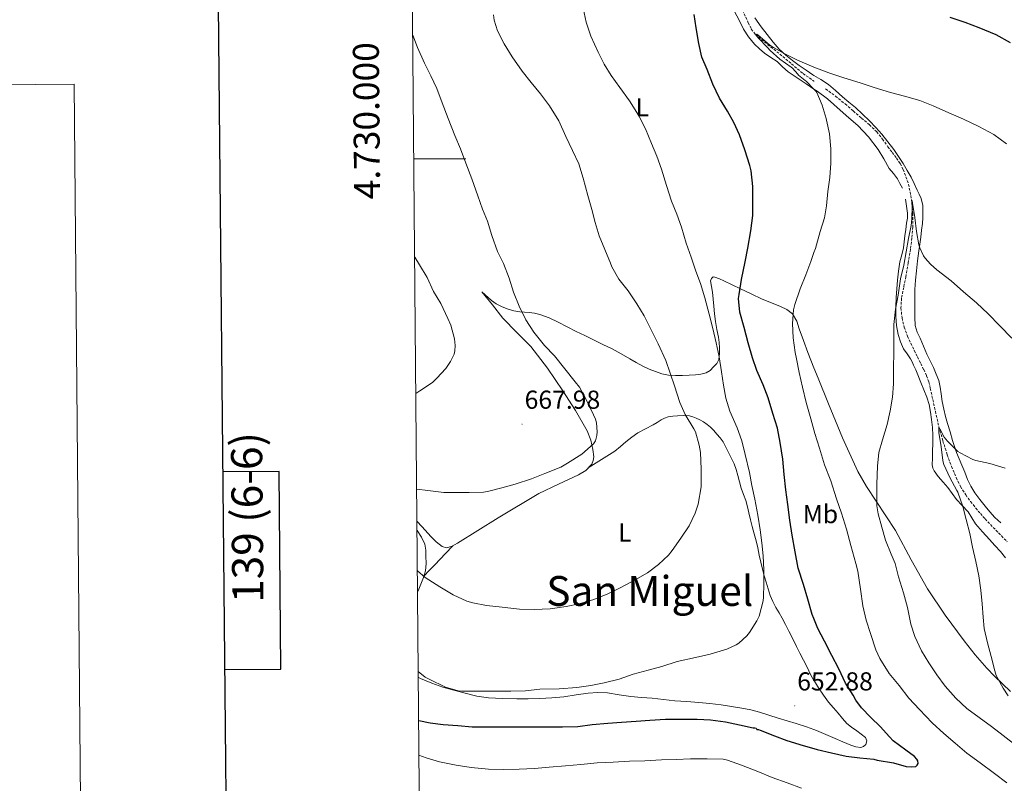
# Model space of a CAD drawing. Units: metres. Extents: x 558809 to 563290, y 4728290 to 4731299.
# Drawn here: x 559549 to 559929, y 4729759 to 4730054 of the extents above; entities that cross this region are included whole.
import ezdxf
from ezdxf.enums import TextEntityAlignment as Align

# ---------------------------------------------------------------- set-up
doc = ezdxf.new("R2010")
doc.units = ezdxf.units.M
doc.header["$MEASUREMENT"] = 0
doc.linetypes.add('TRAZOSX2', pattern=[1.5, 1, -0.5])
for name, color, linetype, lineweight in [('Carátula', 7, 'Continuous', 5), ('Level 11', 142, 'TRAZOSX2', 13), ('Level 36', 19, 'Continuous', 40), ('Level 37', 92, 'Continuous', 0), ('Level 4', 36, 'Continuous', 30), ('Level 41', 19, 'Continuous', 0), ('Level 45', 19, 'Continuous', 0), ('Level 5', 36, 'Continuous', 0), ('Level 61', 19, 'Continuous', 0), ('Level 63', 7, 'Continuous', 0), ('Level 7', 19, 'Continuous', 0)]:
    doc.layers.add(name, color=color, linetype=linetype, lineweight=lineweight)
doc.styles.add('Arial', font='ARIAL.TTF', dxfattribs={"height": 0.2})

# ---------------------------------------------------------------- blocks, each defined once
blk = doc.blocks.new('5PATER')
at = {"layer": 'Carátula', "linetype": 'Continuous', "lineweight": 5}
h = blk.add_hatch(color=250, dxfattribs=at)
edge = h.paths.add_edge_path()
edge.add_ellipse((0, 0), major_axis=(-1.33, -1.34), ratio=0.999422, start_angle=0, end_angle=360)

msp = doc.modelspace()

# ---------------------------------------------------------------- linework, layer by layer
at = {"layer": 'Level 11', "color": 142, "linetype": 'TRAZOSX2', "lineweight": 13}
for points in [[(559828.11, 4730057.28, 646.39), (559830.34, 4730052.42, 645.69), (559831.51, 4730050.03, 645.34), (559833.13, 4730047.95, 645.01), (559837.77, 4730044.06, 644.57), (559842.51, 4730040.35, 644.42), (559846.97, 4730036.58, 644.34), (559851.45, 4730032.85, 644.23), (559855.65, 4730029.95, 644.07), (559855.77, 4730029.87, 644.06)], [(559860.16, 4730026.97, 643.85), (559863.98, 4730024.13, 643.61), (559867.69, 4730021.15, 643.37), (559870.83, 4730018.42, 643.18), (559873.95, 4730015.68, 643.02), (559877.01, 4730013.13, 642.92), (559879.84, 4730010.41, 642.84), (559882.05, 4730007.58, 642.57), (559884.19, 4730004.65, 642.26), (559885.83, 4730002.47, 642.38), (559887.47, 4730000.27, 642.42), (559888.89, 4729998.12, 641.99), (559890.08, 4729995.84, 641.53), (559892.12, 4729990.19, 640.66), (559893.26, 4729984.28, 640.01), (559893.74, 4729978.98, 639.65), (559893.73, 4729973.68, 639.3), (559893.41, 4729969.41, 639.02), (559892.89, 4729965.15, 638.74), (559892.02, 4729959.83, 638.3), (559891.09, 4729954.53, 637.91), (559890.25, 4729950.4, 637.89), (559889.41, 4729946.27, 637.93), (559889.17, 4729942.46, 637.89), (559889.61, 4729938.64, 637.83), (559890.45, 4729935.04, 637.64), (559891.73, 4729931.58, 637.48), (559893.02, 4729928.84, 637.48), (559894.33, 4729926.11, 637.48), (559895.57, 4729923.57, 637.47), (559896.81, 4729921.04, 637.45), (559897.96, 4729918.7, 637.43), (559899.1, 4729916.35, 637.4), (559899.93, 4729913.98, 637.36), (559900.51, 4729911.53, 637.27), (559902.14, 4729904.08, 636.14), (559903.82, 4729896.63, 635.01), (559905.35, 4729891.21, 634.8), (559907.07, 4729885.81, 634.58), (559908.68, 4729881.37, 634.39), (559910.51, 4729877.02, 634.2), (559912.19, 4729873.62, 634.12), (559914.19, 4729870.38, 634.07), (559916.07, 4729867.8, 634.06), (559918.05, 4729865.33, 634.06), (559919.82, 4729863.21, 633.83), (559921.66, 4729861.13, 633.54), (559923.73, 4729858.96, 633.61), (559925.79, 4729856.8, 633.62), (559927.96, 4729854.55, 633.26), (559930.14, 4729852.29, 632.89)]]:
    msp.add_polyline3d(points, dxfattribs=at)
at = {"layer": 'Level 36', "color": 92, "linetype": 'Continuous', "lineweight": 0}
for points in [[(559889.76, 4729988.62, 641.61), (559888.8, 4729990.43, 642.02), (559887.84, 4729992.24, 642.43), (559886.32, 4729994.28, 642.74), (559884.69, 4729996.27, 642.95), (559882.58, 4729999.94, 643.49), (559880.43, 4730003.61, 644.01), (559876.74, 4730008.5, 644.17), (559872.56, 4730012.88, 644.3), (559869.16, 4730015.79, 644.85), (559865.76, 4730018.7, 645.56), (559863.36, 4730020.89, 646.36), (559860.89, 4730023.05, 646.92), (559856.83, 4730026.05, 646.84), (559855.65, 4730026.85, 646.8), (559852.65, 4730028.88, 646.68), (559849.18, 4730031.19, 646.61), (559845.71, 4730033.5, 646.62), (559843.56, 4730035.47, 646.72), (559841.45, 4730037.49, 646.86), (559839.04, 4730039.1, 647), (559836.61, 4730040.7, 647.15), (559834.6, 4730042.33, 647.12), (559832.75, 4730044.14, 647.08), (559830.47, 4730046.98, 647.48), (559828.51, 4730050.03, 647.85), (559826.76, 4730053.42, 647.94), (559824.97, 4730056.78, 648.03)], [(559858.33, 4730030.55, 645.34), (559855.65, 4730032.13, 645.45), (559855.25, 4730032.37, 645.47), (559852.61, 4730034.12, 645.64), (559850, 4730035.9, 645.8), (559847.34, 4730037.83, 645.83), (559844.78, 4730039.9, 645.85), (559842.23, 4730042.31, 645.95), (559839.92, 4730044.94, 646.04), (559837.59, 4730047.9, 646.12), (559835.31, 4730050.89, 646.2), (559832.81, 4730054.3, 646.36)], [(559927.69, 4729859.65, 633.05), (559925.42, 4729861.69, 633.26), (559923.46, 4729863.83, 633.53), (559921.6, 4729866.04, 633.8), (559919.59, 4729868.58, 634.19), (559917.71, 4729871.21, 634.43), (559916.15, 4729873.72, 634.43), (559914.84, 4729876.36, 634.43), (559913.77, 4729879.1, 634.43), (559912.7, 4729881.84, 634.43), (559911.65, 4729884.26, 634.52), (559910.62, 4729886.7, 634.7), (559909.79, 4729889.03, 634.94), (559909.05, 4729891.4, 635.19), (559908.11, 4729894.68, 635.24), (559907.18, 4729897.96, 635.31), (559906.4, 4729900.67, 635.64), (559905.68, 4729903.39, 636.01), (559905.14, 4729906.36, 636.22), (559904.72, 4729909.36, 636.43), (559904.28, 4729911.92, 637.03), (559903.74, 4729914.44, 637.58), (559902.83, 4729916.99, 637.65), (559901.69, 4729919.5, 637.71), (559900.45, 4729922.1, 637.92), (559899.23, 4729924.7, 638.06), (559897.87, 4729927.74, 638.06), (559896.54, 4729930.8, 638.04), (559895.41, 4729933.18, 638.03), (559894.68, 4729935.66, 638.01), (559894.57, 4729938.86, 638), (559894.59, 4729942.06, 638.06), (559894.56, 4729945.81, 638.31), (559894.57, 4729949.55, 638.62), (559894.78, 4729953.15, 638.81), (559895.17, 4729956.73, 639.03), (559895.63, 4729960.62, 639.5), (559896.11, 4729964.49, 640.03), (559896.45, 4729967.11, 640.29), (559896.8, 4729969.74, 640.49), (559897.13, 4729972.41, 640.45), (559897.44, 4729975.09, 640.41), (559897.57, 4729977.19, 640.59), (559897.6, 4729979.29, 640.83), (559897.6, 4729982.01, 641.22), (559897.04, 4729984.67, 641.61), (559896.25, 4729986.35, 641.64), (559895.45, 4729987.95, 641.67), (559894.28, 4729990.41, 642.32), (559893.09, 4729992.86, 642.97), (559891.61, 4729995.52, 643.32), (559890, 4729998.16, 643.5), (559888.24, 4730000.92, 643.52), (559886.4, 4730003.63, 643.55), (559884.17, 4730006.58, 643.6), (559881.81, 4730009.42, 643.66), (559879.49, 4730012.03, 643.7), (559877.09, 4730014.56, 643.74), (559874.39, 4730017.23, 643.81), (559871.61, 4730019.79, 643.93), (559869.16, 4730021.84, 644.58), (559866.7, 4730023.85, 645.23), (559864.01, 4730026.3, 645.24), (559861.29, 4730028.65, 645.24), (559858.33, 4730030.55, 645.34)], [(559890.94, 4729984.43, 641.55), (559891.33, 4729981.74, 641.46), (559891.71, 4729979.05, 641.37), (559891.67, 4729977.12, 641.07), (559891.37, 4729975.18, 640.78), (559891.05, 4729972.76, 640.73), (559890.73, 4729970.33, 640.68), (559890.46, 4729967.98, 640.63), (559890.19, 4729965.63, 640.57), (559889.51, 4729962.91, 640.42), (559888.8, 4729960.21, 640.28), (559888.29, 4729956.71, 640.31), (559887.9, 4729953.2, 640.35), (559887.63, 4729949.86, 640.27), (559887.41, 4729946.52, 640.2), (559887.26, 4729942.82, 640.19), (559887.24, 4729939.12, 640.19), (559887.52, 4729935.67, 640.16), (559888.17, 4729932.25, 640.12), (559889, 4729929.44, 640.08), (559890.2, 4729926.76, 640.01), (559891.59, 4729924.84, 639.62), (559892.92, 4729922.91, 639.18), (559893.51, 4729921.69, 639.14), (559894.06, 4729920.46, 639.1), (559894.89, 4729918.55, 638.88), (559895.71, 4729916.64, 638.67), (559896.9, 4729913.76, 638.47), (559898.06, 4729910.88, 638.25), (559899.13, 4729908.08, 637.92), (559900.01, 4729905.23, 637.58), (559900.58, 4729902.35, 637.3), (559900.96, 4729899.42, 637.07), (559901.34, 4729896.33, 636.89), (559901.53, 4729893.24, 636.73), (559901.48, 4729890.24, 636.45), (559901.4, 4729887.24, 636.17), (559901.32, 4729884.61, 636.14), (559901.24, 4729881.96, 636.14), (559901.44, 4729880.76, 636.05), (559901.96, 4729879.62, 635.94), (559903.48, 4729877.52, 635.77), (559905.41, 4729875.36, 635.74), (559907.29, 4729873.23, 635.72), (559908.92, 4729870.95, 635.67), (559910.56, 4729868.68, 635.56), (559912.82, 4729866.29, 635.25), (559915.08, 4729863.9, 634.89), (559916.51, 4729861.53, 634.65), (559917.99, 4729859.2, 634.46), (559920.68, 4729856.18, 634.32), (559923.37, 4729853.16, 634.36), (559925.45, 4729850.85, 634.54), (559927.53, 4729848.52, 634.71), (559929.49, 4729846.07, 634.79)], [(559931.39, 4729794.64, 633.93), (559928.3, 4729797.5, 634.2), (559925.23, 4729800.51, 634.28), (559922.27, 4729803.64, 634.36), (559917.82, 4729808.78, 634.58), (559913.59, 4729814.09, 634.89), (559906.22, 4729823.98, 635.93), (559899.4, 4729834.22, 637.08), (559893.17, 4729845.4, 637.57), (559887.07, 4729856.65, 638.09), (559879.65, 4729867.94, 639.72), (559875.94, 4729873.58, 640.64), (559872.6, 4729879.47, 641.34), (559866.66, 4729892.36, 642.32), (559861.23, 4729905.49, 643.07), (559857.23, 4729915.38, 643.45), (559855.65, 4729919.38, 643.61), (559853.31, 4729925.29, 643.85), (559851.6, 4729929.88, 644.08), (559849.93, 4729934.48, 644.33), (559848.99, 4729937.37, 644.52), (559847.44, 4729940.16, 644.73), (559845.21, 4729941.94, 645), (559842.81, 4729943.04, 645.42), (559839.25, 4729944.43, 646.99), (559835.64, 4729945.92, 648.55), (559831.47, 4729947.87, 649.26), (559827.28, 4729949.84, 649.98), (559824.09, 4729951.37, 650.64), (559820.91, 4729952.91, 651.31), (559819.18, 4729953.71, 651.68), (559817.45, 4729954.4, 652.07), (559816.84, 4729954.41, 652.37), (559816.1, 4729953.83, 653.13), (559815.82, 4729952.89, 653.77), (559816.15, 4729950.73, 654.5), (559816.56, 4729948.51, 654.81), (559816.82, 4729945.83, 654.71), (559817.08, 4729943.15, 654.63), (559817.36, 4729940.17, 654.72), (559817.64, 4729937.2, 654.79), (559818.23, 4729934.19, 654.85), (559818.88, 4729931.18, 654.92), (559819.07, 4729929.14, 655.01), (559819.18, 4729927.1, 655.11), (559819.26, 4729924.88, 655.24)], [(559731.3, 4729945.41, 667.15), (559727.63, 4729948.74, 667.63), (559731.7, 4729943.64, 667.63), (559735.77, 4729938.54, 667.63), (559741.1, 4729933.06, 667.47), (559746.49, 4729927.61, 667.24), (559752.89, 4729919.23, 667.09), (559758.89, 4729910.53, 666.92), (559763.76, 4729902.99, 666.63), (559768.27, 4729895.1, 666.17), (559769.63, 4729891.53, 665.94), (559770.44, 4729887.85, 665.71), (559770.75, 4729885.06, 665.53), (559770.56, 4729883.65, 665.44), (559769.98, 4729882.3, 665.35), (559767.68, 4729879.82, 665.1), (559764.87, 4729878.11, 664.87), (559757.18, 4729874.58, 664.65), (559749.59, 4729870.99, 664.51), (559733.96, 4729861.51, 663.88), (559718.28, 4729851.77, 663.24), (559716.15, 4729850.57, 663.19), (559714.01, 4729850.03, 663.21), (559712.36, 4729850.53, 663.3), (559710.01, 4729852.24, 663.55), (559707.93, 4729854.38, 663.75), (559704.57, 4729858.11, 663.9), (559702.6, 4729860.31, 663.98)], [(559819.26, 4729924.88, 655.24), (559819.02, 4729922.65, 655.37), (559818.21, 4729921.11, 655.48), (559816.97, 4729919.77, 655.63), (559815.63, 4729918.42, 655.88), (559814.06, 4729917.45, 656.2), (559812.03, 4729916.93, 656.59), (559809.99, 4729916.7, 657), (559807.49, 4729916.53, 657.63), (559804.99, 4729916.41, 658.25), (559802.27, 4729916.37, 658.67), (559799.56, 4729916.53, 659.05), (559797.05, 4729917.08, 659.63), (559794.59, 4729917.93, 660.19), (559792.08, 4729918.88, 660.46), (559789.64, 4729920, 660.68), (559787.15, 4729921.39, 661.15), (559784.68, 4729922.8, 661.59), (559781.29, 4729924.75, 661.58), (559777.87, 4729926.65, 661.5), (559774.29, 4729928.42, 661.98), (559770.7, 4729930.14, 662.49), (559767.36, 4729931.8, 662.44), (559764.03, 4729933.45, 662.46), (559760.54, 4729935.24, 663.27), (559757.05, 4729937.02, 664.15), (559753.53, 4729938.62, 664.52), (559749.93, 4729939.97, 664.94), (559747.89, 4729940.47, 665.49), (559745.8, 4729940.77, 666.07), (559744.01, 4729940.87, 666.4), (559742.2, 4729940.97, 666.6), (559740, 4729941.38, 666.59), (559737.82, 4729942, 666.6), (559735.41, 4729942.9, 666.78), (559733.15, 4729944.09, 666.97), (559731.3, 4729945.41, 667.15)], [(559815.82, 4729896.49, 659.48), (559814.54, 4729897.58, 659.67), (559813.13, 4729898.51, 659.85), (559811.7, 4729899.29, 659.98), (559810.23, 4729899.97, 660.11), (559808.94, 4729900.49, 660.36), (559807.61, 4729900.85, 660.65), (559805.32, 4729901.01, 660.48), (559803.02, 4729900.93, 660.41), (559801.19, 4729900.8, 660.92), (559799.4, 4729900.49, 661.45), (559798.03, 4729900, 661.76), (559796.71, 4729899.33, 662.09), (559795.19, 4729898.34, 662.64), (559793.67, 4729897.36, 663.19), (559790.72, 4729895.85, 663.85), (559787.79, 4729894.27, 664.23), (559785.39, 4729892.61, 664.38), (559783.07, 4729890.81, 664.52), (559781.04, 4729888.99, 664.79), (559778.92, 4729887.28, 664.99), (559773.76, 4729884.04, 665.09), (559768.59, 4729880.8, 665.2)], [(559850.26, 4729809.37, 653.86), (559848.92, 4729812, 653.9), (559847.47, 4729814.93, 654.34), (559846.03, 4729817.85, 654.79), (559844.74, 4729820.39, 655.13), (559843.43, 4729822.91, 655.47), (559842.19, 4729824.97, 655.74), (559840.92, 4729827.02, 655.98), (559839.75, 4729829.23, 656.11), (559838.79, 4729831.55, 656.15), (559837.96, 4729834.16, 656.13), (559837.19, 4729836.77, 656.15), (559836.47, 4729839.23, 656.45), (559835.8, 4729841.69, 656.79), (559835.18, 4729844.43, 657.08), (559834.57, 4729847.18, 657.29), (559833.98, 4729849.92, 657.38), (559833.37, 4729852.65, 657.34), (559832.64, 4729855.42, 657.23), (559831.87, 4729858.19, 657.11), (559831.19, 4729860.8, 656.98), (559830.52, 4729863.42, 656.86), (559829.97, 4729865.8, 656.9), (559829.42, 4729868.17, 657), (559828.54, 4729870.57, 656.96), (559827.61, 4729872.94, 656.95), (559826.98, 4729875.4, 657.13), (559826.36, 4729877.85, 657.39), (559825.69, 4729880.13, 657.67), (559824.84, 4729882.35, 657.93), (559822.47, 4729887.21, 658.19), (559821.59, 4729889.02, 658.34), (559820.67, 4729890.8, 658.55), (559819.53, 4729892.39, 658.92), (559818.22, 4729893.87, 659.27), (559817.05, 4729895.2, 659.38), (559815.82, 4729896.49, 659.48)], [(559702.63, 4729856.74, 662.68), (559702.68, 4729856.67, 662.67), (559704.4, 4729854.15, 662.26), (559705.61, 4729851.36, 661.85), (559705.97, 4729849.08, 661.48), (559706.04, 4729846.78, 661.1), (559706.11, 4729843.95, 660.69), (559705.85, 4729841.12, 660.31), (559705.09, 4729838.5, 660.09), (559704.12, 4729835.97, 659.8), (559703.37, 4729834.02, 659.42), (559702.84, 4729832.87, 659.19)], [(559716.49, 4729850.76, 663.2), (559713.66, 4729847.8, 662.72), (559709.47, 4729843.43, 661.1), (559707.36, 4729841.23, 660.41), (559705.23, 4729839.01, 660.13)], [(559703.12, 4729800.11, 656.15), (559703.99, 4729799.65, 656.07), (559708.27, 4729797.84, 655.89), (559712.63, 4729796.3, 655.77), (559716.87, 4729795.04, 655.79), (559721.13, 4729793.89, 655.79), (559725.63, 4729792.81, 655.41), (559730.19, 4729792.13, 655.03), (559735.64, 4729791.86, 654.9), (559741.1, 4729791.81, 654.79), (559745.53, 4729791.8, 654.71), (559749.96, 4729791.87, 654.65), (559754.62, 4729792.12, 654.81), (559759.27, 4729792.54, 654.95), (559763.94, 4729793.25, 654.79), (559768.6, 4729793.98, 654.54), (559772.35, 4729794.22, 654.29), (559776.11, 4729794.08, 654.06), (559780.6, 4729793.33, 653.89), (559785.1, 4729792.61, 653.79), (559789.17, 4729792.3, 653.73), (559793.24, 4729791.98, 653.67), (559797.62, 4729791.49, 653.53), (559801.99, 4729791.01, 653.39), (559806.61, 4729790.7, 653.37), (559811.23, 4729790.4, 653.34), (559815.56, 4729789.95, 653.23), (559819.88, 4729789.42, 653.13), (559823.87, 4729788.86, 653.03), (559827.85, 4729788.22, 652.94), (559831.27, 4729787.54, 653), (559834.65, 4729786.67, 653.1), (559838.24, 4729785.5, 653.09), (559841.82, 4729784.32, 653.08), (559845.32, 4729783.3, 653.07), (559848.83, 4729782.27, 653.07), (559852.76, 4729780.98, 652.84), (559855.64, 4729779.9, 652.64), (559856.63, 4729779.53, 652.57), (559860.24, 4729778.04, 652.68), (559863.83, 4729776.51, 652.78), (559866.83, 4729775.19, 652.59), (559869.82, 4729773.85, 652.33), (559871.75, 4729773.23, 652.07), (559873.74, 4729773.02, 651.9), (559874.73, 4729773.36, 651.9), (559875.59, 4729774.16, 651.9), (559876.03, 4729775.54, 651.9), (559875.48, 4729776.81, 651.9), (559873.84, 4729778.18, 651.9), (559872.14, 4729779.48, 651.91), (559870.19, 4729780.78, 651.92), (559868.35, 4729782.19, 651.95), (559866.65, 4729784.17, 652.08), (559865.05, 4729786.22, 652.3), (559863.16, 4729788.31, 652.57), (559861.29, 4729790.44, 652.81), (559859.27, 4729793.17, 652.93), (559857.4, 4729796.01, 653.02), (559855.83, 4729798.51, 653.16), (559855.64, 4729798.84, 653.18), (559854.38, 4729801.08, 653.32), (559852.99, 4729803.91, 653.59), (559851.61, 4729806.73, 653.88), (559850.26, 4729809.37, 653.86)]]:
    msp.add_polyline3d(points, dxfattribs=at)
at = {"layer": 'Level 4', "color": 36, "linetype": 'Continuous', "lineweight": 30}
for points in [[(559814.46, 4730034.44, 650.01), (559812.47, 4730039.21, 650.01), (559811.24, 4730044.46, 650.01), (559810.28, 4730050.43, 650.01), (559809.5, 4730055.66, 650.01)], [(559907.99, 4730054.57, 650.01), (559913.8, 4730052.63, 650.01), (559919.18, 4730050.65, 650.01), (559925.8, 4730047.85, 650.01), (559931.35, 4730044.87, 650.01)], [(559703.26, 4729783.44, 650.01), (559707.65, 4729782.51, 650.01), (559712.72, 4729781.91, 650.01), (559718.31, 4729781.43, 650.01), (559723.89, 4729780.94, 650.01), (559731.81, 4729780.94, 650.01), (559737.3, 4729780.94, 650.01), (559742.93, 4729780.94, 650.01), (559748.26, 4729780.94, 650.01), (559753.46, 4729780.94, 650.01), (559758.74, 4729780.94, 650.01), (559764.57, 4729781.13, 650.01), (559770.18, 4729781.82, 650.01), (559776.13, 4729782.36, 650.01), (559781.4, 4729782.79, 650.01), (559787.09, 4729783.19, 650.01), (559792.36, 4729783.53, 650.01), (559798.39, 4729783.88, 650.01), (559804.37, 4729783.88, 650.01), (559810.66, 4729783.87, 650.01), (559815.83, 4729783.61, 650.01), (559821.54, 4729782.89, 650.01), (559826.95, 4729781.77, 650.01), (559832.23, 4729780.59, 650.01), (559832.87, 4729780.59, 650.01), (559833.35, 4729780.43, 650.01), (559833.67, 4729779.98, 650.01), (559834.23, 4729779.98, 650.01), (559834.89, 4729779.67, 650.01), (559840.41, 4729777.43, 650.01), (559845.21, 4729775.74, 650.01), (559851.51, 4729773.82, 650.01), (559855.64, 4729772.57, 650.01), (559856.9, 4729772.19, 650.01), (559862.39, 4729770.92, 650.01), (559868.07, 4729769.64, 650.01), (559873.37, 4729769, 650.01), (559878.77, 4729768.43, 650.01), (559880.01, 4729768.12, 650.01), (559886.33, 4729767.05, 650.01), (559891.22, 4729765.67, 650.01), (559893.11, 4729765.51, 650.01), (559894.97, 4729765.72, 650.01), (559895.48, 4729766.18, 650.01), (559895.8, 4729766.87, 650.01), (559895.75, 4729767.9, 650.01), (559895.38, 4729768.52, 650.01), (559894.45, 4729769.46, 650.01), (559891.06, 4729771.98, 650.01), (559886.13, 4729775.59, 650.01), (559884.77, 4729777.15, 650.01), (559881.22, 4729781.1, 650.01), (559877.62, 4729784.62, 650.01), (559873.99, 4729788.3, 650.01), (559871.8, 4729791.26, 650.01), (559870.74, 4729793.13, 650.01), (559867.83, 4729797.83, 650.01), (559865.21, 4729803.29, 650.01), (559862.61, 4729808.49, 650.01), (559859.67, 4729813.96, 650.01), (559857.19, 4729818.86, 650.01), (559855.64, 4729822.68, 650.01), (559855.01, 4729824.23, 650.01), (559853.33, 4729830.25, 650.01), (559851.56, 4729835.85, 650.01), (559849.61, 4729842.2, 650.01), (559848.44, 4729848.49, 650.01), (559847.3, 4729854.84, 650.01), (559846.39, 4729860.7, 650.01), (559845.62, 4729866.71, 650.01), (559844.77, 4729872.3, 650.01), (559844.17, 4729878.31, 650.01), (559843.64, 4729884.2, 650.01), (559842.63, 4729890.62, 650.01), (559841.54, 4729896.11, 650.01), (559839.83, 4729901.83, 650.01), (559837.98, 4729907.79, 650.01), (559836.06, 4729912.78, 650.01), (559833.66, 4729918.36, 650.01), (559831.93, 4729923.18, 650.01), (559830.31, 4729929.07, 650.01), (559828.73, 4729934.95, 650.01), (559827.11, 4729940.84, 650.01), (559826.62, 4729946.11, 650.01), (559826.78, 4729947.64, 650.01), (559827.78, 4729953.47, 650.01), (559829.18, 4729960.23, 650.01), (559830.18, 4729965.5, 650.01), (559831.38, 4729972.17, 650.01), (559832.04, 4729978.17, 650.01), (559832.11, 4729983.51, 650.01), (559832.06, 4729989.26, 650.01), (559831.45, 4729995.34, 650.01), (559830.99, 4729997.34, 650.01), (559829, 4730003.4, 650.01), (559826.99, 4730009.23, 650.01), (559824.79, 4730013.96, 650.01), (559822.27, 4730018.31, 650.01), (559819.27, 4730023.39, 650.01), (559816.67, 4730028.81, 650.01), (559814.46, 4730034.44, 650.01)]]:
    msp.add_polyline3d(points, dxfattribs=at)
at = {"layer": 'Level 5', "color": 36, "linetype": 'Continuous', "lineweight": 0}
for points in [[(559703.1, 4729802.28, 655.01), (559705.78, 4729800.15, 655.01), (559707.3, 4729799.31, 655.01), (559713.64, 4729796.31, 655.01), (559718.53, 4729794.84, 655.01), (559719.91, 4729794.73, 655.01), (559725.96, 4729794.73, 655.01), (559732.17, 4729794.73, 655.01), (559738.84, 4729794.73, 655.01), (559744.5, 4729794.83, 655.01), (559750.01, 4729795.43, 655.01), (559757.48, 4729795.64, 655.01), (559764.28, 4729796.09, 655.01), (559769.69, 4729796.87, 655.01), (559774.71, 4729797.93, 655.01), (559780.53, 4729799.29, 655.01), (559785.97, 4729801.27, 655.01), (559791.8, 4729802.86, 655.01), (559797.03, 4729804.22, 655.01), (559802.92, 4729806.2, 655.01), (559809.99, 4729807.71, 655.01), (559815.7, 4729809.03, 655.01), (559822.05, 4729810.86, 655.01), (559825.7, 4729812.62, 655.01), (559826.65, 4729813.27, 655.01), (559829.75, 4729816.06, 655.01), (559830.81, 4729817.39, 655.01), (559833.69, 4729821.85, 655.01), (559834.47, 4729823.58, 655.01), (559836.07, 4729829.51, 655.01), (559836.21, 4729830.91, 655.01), (559836.29, 4729836.07, 655.01), (559836.29, 4729841.48, 655.01), (559836.01, 4729846.91, 655.01), (559835.61, 4729851.9, 655.01), (559834.89, 4729856.89, 655.01), (559833.97, 4729862.54, 655.01), (559832.87, 4729868.79, 655.01), (559831.73, 4729874.03, 655.01), (559830.77, 4729878.99, 655.01), (559829.08, 4729886.01, 655.01), (559827.81, 4729891.21, 655.01), (559826.01, 4729896.3, 655.01), (559823.22, 4729902.73, 655.01), (559821.72, 4729907.63, 655.01), (559820.77, 4729912.67, 655.01), (559819.99, 4729917.88, 655.01), (559819.13, 4729923.66, 655.01), (559817.98, 4729929.08, 655.01), (559816.63, 4729934.52, 655.01), (559815.21, 4729940.11, 655.01), (559813.61, 4729946.35, 655.01), (559811.94, 4729951.88, 655.01), (559810.06, 4729956.71, 655.01), (559808.26, 4729962.04, 655.01), (559806.39, 4729967.51, 655.01), (559804.63, 4729973.63, 655.01), (559802.82, 4729978.6, 655.01), (559800.74, 4729983.69, 655.01), (559798.86, 4729989.64, 655.01), (559796.91, 4729995.98, 655.01), (559795.11, 4730001.05, 655.01), (559792.97, 4730005.91, 655.01), (559790.76, 4730011.59, 655.01), (559787.95, 4730016.86, 655.01), (559784.54, 4730022.28, 655.01), (559780.87, 4730027.51, 655.01), (559777.48, 4730032.12, 655.01), (559774.75, 4730036.44, 655.01), (559772.51, 4730041.08, 655.01), (559769.67, 4730047.29, 655.01), (559767.88, 4730052.72, 655.01), (559766.73, 4730058.08, 655.01)], [(559702.77, 4729841.1, 660.01), (559705.75, 4729838.6, 660.01), (559711.38, 4729835, 660.01), (559716.61, 4729831.85, 660.01), (559721.86, 4729829.39, 660.01), (559724.12, 4729828.79, 660.01), (559729.46, 4729827.72, 660.01), (559735.41, 4729827.07, 660.01), (559742.12, 4729826.33, 660.01), (559747.83, 4729826.2, 660.01), (559753.99, 4729826.46, 660.01), (559760.17, 4729827.42, 660.01), (559765.08, 4729828.44, 660.01), (559770.85, 4729830.04, 660.01), (559776.15, 4729832.28, 660.01), (559781.22, 4729834.73, 660.01), (559786.68, 4729837.64, 660.01), (559791.51, 4729840.39, 660.01), (559795.78, 4729843.59, 660.01), (559799.53, 4729847.21, 660.01), (559800.95, 4729848.99, 660.01), (559804.39, 4729853.66, 660.01), (559807.53, 4729858.43, 660.01), (559809.88, 4729863.32, 660.01), (559811.05, 4729866.87, 660.01), (559812.2, 4729873.53, 660.01), (559812.21, 4729874.95, 660.01), (559812.18, 4729880.33, 660.01), (559811.88, 4729886.79, 660.01), (559811.38, 4729889.56, 660.01), (559809.94, 4729894.68, 660.01), (559809.37, 4729895.85, 660.01), (559806.02, 4729901.4, 660.01), (559803.93, 4729905.98, 660.01), (559801.86, 4729912.39, 660.01), (559800.25, 4729917.32, 660.01), (559798.49, 4729922.19, 660.01), (559795.64, 4729928.6, 660.01), (559792.82, 4729934.33, 660.01), (559790.25, 4729939.47, 660.01), (559787.38, 4729944.06, 660.01), (559783.99, 4729949.07, 660.01), (559780.46, 4729953.63, 660.01), (559777.77, 4729958.31, 660.01), (559777.18, 4729959.72, 660.01), (559775.05, 4729964.97, 660.01), (559772.81, 4729970.33, 660.01), (559771.32, 4729975.45, 660.01), (559769.98, 4729980.47, 660.01), (559768.46, 4729985.87, 660.01), (559766.71, 4729992.47, 660.01), (559764.95, 4729997.98, 660.01), (559762.58, 4730003.2, 660.01), (559759.98, 4730008.64, 660.01), (559757.34, 4730014.62, 660.01), (559753.74, 4730020.43, 660.01), (559750.22, 4730024.99, 660.01), (559746.67, 4730029.42, 660.01), (559743.11, 4730033.8, 660.01), (559739.35, 4730039.24, 660.01), (559736.27, 4730044.35, 660.01), (559733.71, 4730049.28, 660.01), (559732.35, 4730053.44, 660.01), (559732.09, 4730055.48, 660.01)], [(559702.49, 4729872.59, 665.01), (559706.77, 4729872.09, 665.01), (559712.95, 4729871.29, 665.01), (559716.92, 4729871.27, 665.01), (559722.68, 4729871.27, 665.01), (559728.23, 4729871.39, 665.01), (559729.78, 4729871.66, 665.01), (559735.29, 4729873.11, 665.01), (559740.45, 4729874.55, 665.01), (559746.74, 4729876.57, 665.01), (559751.96, 4729878.62, 665.01), (559758.04, 4729881.1, 665.01), (559760.69, 4729882.6, 665.01), (559766.13, 4729886.06, 665.01), (559770.66, 4729890.03, 665.01), (559771.43, 4729891.29, 665.01), (559771.97, 4729893.27, 665.01), (559772.05, 4729894.67, 665.01), (559771.77, 4729898.22, 665.01), (559771.41, 4729899.55, 665.01), (559770.69, 4729901.26, 665.01), (559767.96, 4729906.92, 665.01), (559765.25, 4729911.9, 665.01), (559763.53, 4729913.99, 665.01), (559759.57, 4729919.05, 665.01), (559755.64, 4729923.96, 665.01), (559751.78, 4729928.03, 665.01), (559747.72, 4729933.19, 665.01), (559744.61, 4729937.91, 665.01), (559741.97, 4729943.19, 665.01), (559739.86, 4729948.59, 665.01), (559738.17, 4729953.95, 665.01), (559735.91, 4729959.64, 665.01), (559733.7, 4729964.24, 665.01), (559731.5, 4729970.4, 665.01), (559729.85, 4729975.9, 665.01), (559727.85, 4729980.57, 665.01), (559726.09, 4729985.74, 665.01), (559723.7, 4729992.28, 665.01), (559721.42, 4729998.27, 665.01), (559719.45, 4730003.82, 665.01), (559717.21, 4730009, 665.01), (559714.6, 4730015.58, 665.01), (559712.33, 4730021.61, 665.01), (559710.28, 4730027.15, 665.01), (559707.98, 4730031.98, 665.01), (559705.53, 4730036.8, 665.01), (559702.84, 4730042.96, 665.01), (559700.98, 4730047.7, 665.01)], [(559852.46, 4729955.29, 645.01), (559854.42, 4729960.39, 645.01), (559855.65, 4729963.89, 645.01), (559856.19, 4729965.43, 645.01), (559858.04, 4729971.91, 645.01), (559859.69, 4729977.23, 645.01), (559860.46, 4729981.85, 645.01), (559861.03, 4729987.37, 645.01), (559861.83, 4729992.73, 645.01), (559862.19, 4729998.28, 645.01), (559862.17, 4730003.87, 645.01), (559861.66, 4730009.58, 645.01), (559860.52, 4730014.89, 645.01), (559860.3, 4730015.53, 645.01), (559858.79, 4730020.65, 645.01), (559856.78, 4730025.55, 645.01), (559856.46, 4730025.98, 645.01), (559855.65, 4730026.82, 645.01), (559852.71, 4730029.87, 645.01), (559852.27, 4730030.14, 645.01), (559849.75, 4730032.17, 645.01), (559849.42, 4730032.67, 645.01), (559847.37, 4730034.94, 645.01), (559846.86, 4730035.26, 645.01), (559842.49, 4730038.38, 645.01), (559838.73, 4730041.8, 645.01), (559837.79, 4730042.91, 645.01), (559834.22, 4730046.46, 645.01), (559833.13, 4730047.95, 645.01), (559833.69, 4730047.98, 645.01), (559834.11, 4730047.66, 645.01), (559838.54, 4730043.91, 645.01), (559840.03, 4730042.95, 645.01), (559844.46, 4730040.52, 645.01), (559849.34, 4730037.95, 645.01), (559855.58, 4730035.31, 645.01), (559855.65, 4730035.28, 645.01), (559861.39, 4730033.19, 645.01), (559866.81, 4730031.27, 645.01), (559873.83, 4730029.13, 645.01), (559878.91, 4730027.45, 645.01), (559885.11, 4730025.51, 645.01), (559890.6, 4730024.07, 645.01), (559896.43, 4730022.43, 645.01), (559901.59, 4730020.36, 645.01), (559907.64, 4730017.69, 645.01), (559913.26, 4730015.23, 645.01), (559919.16, 4730012.49, 645.01), (559924.99, 4730009.29, 645.01), (559929.83, 4730005.71, 645.01)], [(559933.77, 4729773.64, 640.01), (559928.58, 4729777.56, 640.01), (559924.1, 4729781.05, 640.01), (559919.41, 4729784.58, 640.01), (559914.61, 4729788.09, 640.01), (559910.37, 4729792.01, 640.01), (559906.25, 4729796.68, 640.01), (559903.03, 4729801.03, 640.01), (559899.99, 4729805.61, 640.01), (559897.11, 4729810.3, 640.01), (559894.52, 4729815.74, 640.01), (559893.03, 4729820.57, 640.01), (559891.78, 4729826.99, 640.01), (559890.13, 4729832.62, 640.01), (559888.28, 4729838.81, 640.01), (559886.93, 4729843.91, 640.01), (559885.4, 4729847.59, 640.01), (559883.29, 4729852.99, 640.01), (559881.85, 4729857.91, 640.01), (559880.36, 4729863.08, 640.01), (559879.93, 4729866.2, 640.01), (559879.91, 4729868.2, 640.01), (559879.88, 4729874.47, 640.01), (559880.09, 4729881.45, 640.01), (559880.7, 4729886.68, 640.01), (559882.06, 4729891.67, 640.01), (559883.86, 4729897.5, 640.01), (559885.02, 4729902.75, 640.01), (559885.96, 4729908.07, 640.01), (559886.34, 4729913.23, 640.01), (559886.38, 4729919.82, 640.01), (559886.39, 4729924.92, 640.01), (559886.39, 4729930.43, 640.01), (559886.42, 4729936.09, 640.01), (559887.1, 4729941.98, 640.01), (559888.06, 4729947.42, 640.01), (559889.05, 4729953.66, 640.01), (559890.27, 4729958.91, 640.01), (559891.21, 4729964.15, 640.01), (559892.12, 4729969.24, 640.01), (559893.16, 4729974.28, 640.01), (559893.35, 4729976.71, 640.01), (559893.5, 4729981.77, 640.01), (559893.26, 4729984.28, 640.01), (559893.48, 4729983.79, 640.01), (559893.66, 4729982.87, 640.01), (559894.59, 4729977.4, 640.01), (559895.24, 4729971.99, 640.01), (559896.09, 4729966.84, 640.01), (559896.44, 4729965.67, 640.01), (559897.93, 4729962.6, 640.01), (559898.55, 4729961.64, 640.01), (559900.6, 4729959.32, 640.01), (559903.08, 4729957.15, 640.01), (559908.51, 4729952.89, 640.01), (559913.29, 4729948.7, 640.01), (559918.35, 4729944.43, 640.01), (559922.84, 4729940.23, 640.01), (559927.35, 4729935.64, 640.01), (559931.96, 4729930.87, 640.01)], [(559702.17, 4729909.46, 670.01), (559703.73, 4729910.49, 670.01), (559708.53, 4729913.77, 670.01), (559710.2, 4729915.36, 670.01), (559713.69, 4729919.16, 670.01), (559715.54, 4729921.85, 670.01), (559717, 4729924.7, 670.01), (559717.25, 4729926, 670.01), (559717.32, 4729927.98, 670.01), (559717.01, 4729930.56, 670.01), (559715.64, 4729935.79, 670.01), (559714.52, 4729938.43, 670.01), (559711.77, 4729944.24, 670.01), (559708.98, 4729948.88, 670.01), (559706.58, 4729954.22, 670.01), (559703.59, 4729959.13, 670.01), (559701.72, 4729962.02, 670.01)], [(559929.99, 4729759.38, 645.01), (559925.3, 4729763.03, 645.01), (559919.77, 4729767.02, 645.01), (559914.58, 4729770.86, 645.01), (559910.09, 4729774.71, 645.01), (559905.75, 4729778.41, 645.01), (559901.19, 4729782.47, 645.01), (559896.28, 4729787.61, 645.01), (559892.21, 4729791.99, 645.01), (559888.45, 4729796.94, 645.01), (559884.71, 4729801.5, 645.01), (559881.03, 4729807.34, 645.01), (559879.49, 4729810.7, 645.01), (559877.43, 4729816.97, 645.01), (559875.83, 4729822.09, 645.01), (559874.49, 4729827.61, 645.01), (559873.54, 4729833.99, 645.01), (559872.61, 4729840.99, 645.01), (559871.85, 4729843.93, 645.01), (559869.93, 4729850.92, 645.01), (559868.21, 4729857.24, 645.01), (559866.21, 4729863.37, 645.01), (559864.34, 4729868.81, 645.01), (559862.15, 4729875.85, 645.01), (559859.75, 4729882.03, 645.01), (559857.81, 4729888.44, 645.01), (559856.01, 4729894.11, 645.01), (559855.65, 4729895.44, 645.01), (559854.5, 4729899.66, 645.01), (559852.66, 4729905.96, 645.01), (559851.22, 4729911.91, 645.01), (559849.98, 4729917.63, 645.01), (559848.89, 4729922.81, 645.01), (559848.46, 4729925.32, 645.01), (559847.69, 4729930.89, 645.01), (559847.35, 4729936.47, 645.01), (559847.74, 4729941.71, 645.01), (559848.22, 4729943.75, 645.01), (559850.28, 4729949.8, 645.01), (559852.46, 4729955.29, 645.01)], [(559930.49, 4729792.87, 635.01), (559928.55, 4729795.9, 635.01), (559925.93, 4729800.79, 635.01), (559925.41, 4729802.57, 635.01), (559923.96, 4729808.04, 635.01), (559922.57, 4729813.29, 635.01), (559921.27, 4729818.87, 635.01), (559920.9, 4729823.19, 635.01), (559920.53, 4729828.33, 635.01), (559919.97, 4729833.72, 635.01), (559919.27, 4729839.18, 635.01), (559918.09, 4729844.68, 635.01), (559916.77, 4729850.2, 635.01), (559915.69, 4729855.56, 635.01), (559914.31, 4729860.86, 635.01), (559913.08, 4729865.95, 635.01), (559911.18, 4729871.39, 635.01), (559910.74, 4729872.09, 635.01), (559907.99, 4729877.05, 635.01), (559905.67, 4729882.07, 635.01), (559905.45, 4729883, 635.01), (559905.38, 4729883.67, 635.01), (559904.74, 4729888.86, 635.01), (559903.77, 4729894.51, 635.01), (559903.82, 4729896.63, 635.01), (559904.12, 4729895.82, 635.01), (559905.9, 4729892.62, 635.01), (559907.13, 4729891.05, 635.01), (559911.11, 4729887.18, 635.01), (559911.98, 4729886.55, 635.01), (559916.87, 4729884.01, 635.01), (559918.02, 4729883.63, 635.01), (559923.4, 4729882.46, 635.01), (559929.34, 4729880.67, 635.01)], [(559703.38, 4729770.06, 645.01), (559706.13, 4729768.97, 645.01), (559711.32, 4729767.45, 645.01), (559717.7, 4729766.14, 645.01), (559723.56, 4729765.29, 645.01), (559730.13, 4729764.63, 645.01), (559735.78, 4729764.57, 645.01), (559742, 4729764.59, 645.01), (559747.93, 4729764.95, 645.01), (559753.57, 4729765.37, 645.01), (559759.89, 4729765.96, 645.01), (559765.83, 4729766.41, 645.01), (559772.13, 4729767.02, 645.01), (559778.21, 4729767.37, 645.01), (559784.55, 4729767.66, 645.01), (559790.45, 4729767.88, 645.01), (559796.89, 4729768.23, 645.01), (559802.49, 4729768.39, 645.01), (559808.04, 4729768.57, 645.01), (559814.47, 4729768.62, 645.01), (559820.61, 4729768.43, 645.01), (559822.28, 4729768.06, 645.01), (559827.73, 4729766.14, 645.01), (559834.02, 4729763.69, 645.01), (559839.49, 4729761.39, 645.01), (559845.38, 4729759.37, 645.01), (559850.85, 4729757.35, 645.01)]]:
    msp.add_polyline3d(points, dxfattribs=at)
at = {"layer": 'Level 61', "color": 19, "linetype": 'Continuous', "lineweight": 0}
msp.add_polyline3d([(559692.71, 4731003.31, 0.01), (563103.94, 4731033.46, 0.01), (563125.08, 4728720.06, 0.01), (559712.73, 4728689.92, 0.01), (559692.71, 4731003.31, 0.01)], close=True, dxfattribs=at)
at = {"layer": 'Level 63', "linetype": 'Continuous', "lineweight": 30}
for points in [[(559616.36, 4731054.66, 0.01), (559639.72, 4728639.77, 0.01), (563194.57, 4728674.17, 0.01), (563171.24, 4731086.06, 0.01), (559616.36, 4731054.66, 0.01)], [(559628.47, 4729803.05, 0.01), (559650.17, 4729803.25, 0.01), (559649.5, 4729879.42, 0.01), (559627.73, 4729879.23, 0.01)]]:
    msp.add_polyline3d(points, dxfattribs=at)
at = {"layer": 'Level 63', "color": 38, "linetype": 'Continuous', "lineweight": 0}
msp.add_polyline3d([(559124.52, 4730024.86, 0.01), (559570.44, 4730028.8, 0.01), (559585.34, 4728341.78, 0.01), (559139.43, 4728337.84, 0.01), (559124.52, 4730024.86, 0.01)], close=True, dxfattribs=at)
at = {"layer": 'Level 63', "linetype": 'Continuous', "lineweight": 0}
msp.add_polyline3d([(559701.39, 4730000.01, 0.01), (559721.39, 4730000.01, 0.01)], dxfattribs=at)

# ---------------------------------------------------------------- block references
at = {"layer": 'Level 7', "color": 19, "linetype": 'Continuous', "lineweight": 0, "xscale": 0.09999983015004542, "yscale": 0.09999983015004542}
for p in [(559743.15, 4729897.66, 667.99), (559848.23, 4729789.05, 652.89)]:
    msp.add_blockref('5PATER', p, dxfattribs=at)

# ---------------------------------------------------------------- texts
at = {"layer": 'Level 37', "color": 92, "linetype": 'Continuous', "lineweight": 0, "style": 'Arial'}
for s, p in [('L', (559789.45, 4730019.85, 654.48)), ('Mb', (559858.15, 4729862.99, 647.24)), ('L', (559782.72, 4729855.87, 660.7))]:
    msp.add_text(s, height=7, dxfattribs=at).set_placement(p, align=Align.MIDDLE_CENTER)
at = {"layer": 'Level 41', "color": 19, "linetype": 'Continuous', "lineweight": 0, "style": 'Arial'}
for s, p in [('667.98', (559744.11, 4729901.41, 667.99)), ('652.88', (559849.2, 4729792.8, 652.89))]:
    msp.add_text(s, height=7, dxfattribs=at).set_placement(p, align=Align.BOTTOM_LEFT)
at = {"layer": 'Level 45', "color": 19, "linetype": 'Continuous', "lineweight": 0, "style": 'Arial'}
msp.add_text('San Miguel', height=11.5, dxfattribs=at).set_placement((559792.36, 4729833.35, 660.18), align=Align.MIDDLE_CENTER)
at = {"layer": 'Level 63', "linetype": 'Continuous', "lineweight": 0, "style": 'Arial'}
msp.add_text('4.730.000', height=10, rotation=90.4958, dxfattribs=at).set_placement((559691.26, 4730014.72, 0.01), align=Align.BOTTOM_CENTER)
msp.add_text('139 (6-6)', height=12, rotation=90.5069, dxfattribs=at).set_placement((559637.15, 4729861.66, 0.01), align=Align.MIDDLE_CENTER)

doc.saveas('drawing.dxf')
